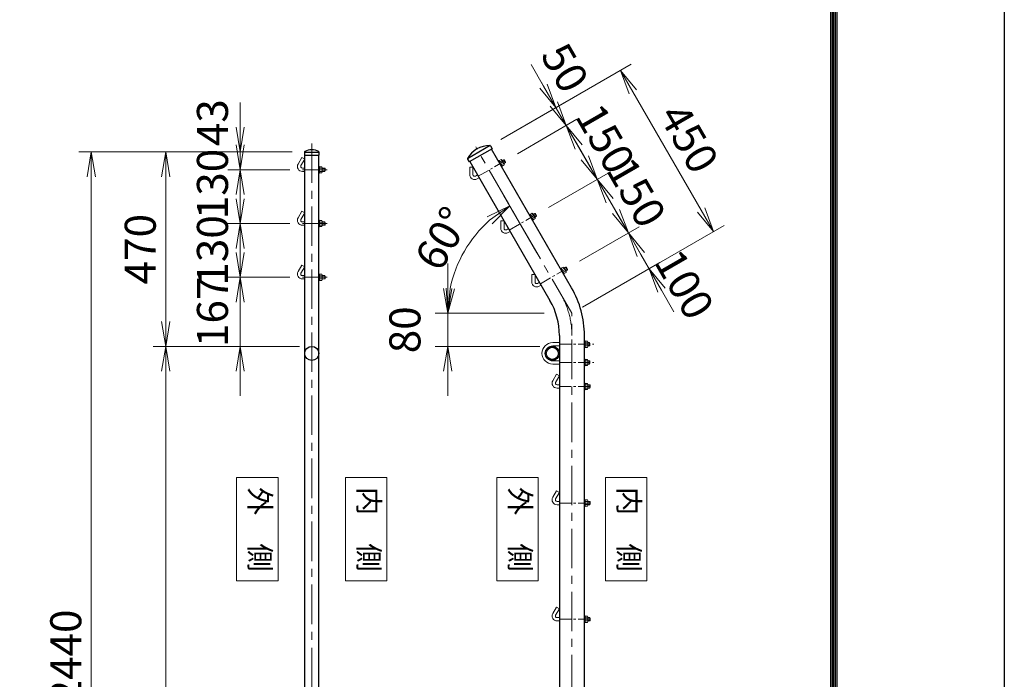
# Model space of a CAD drawing. Units: millimetres. Extents: x 0 to 12600, y 0 to 8910.
# Drawn here: x 10220 to 12600, y 4601 to 6196 of the extents above; entities that cross this region are included whole.
import ezdxf
from ezdxf.enums import TextEntityAlignment as Align

# ---------------------------------------------------------------- set-up
doc = ezdxf.new("R2010")
doc.units = ezdxf.units.MM
doc.header["$LTSCALE"] = 3
doc.header["$MEASUREMENT"] = 0
doc.linetypes.add('CENTER', pattern=[50.8, 31.75, -6.35, 6.35, -6.35])
doc.layers.get('Defpoints').update_dxf_attribs({"color": 8})
for name, color, linetype, lineweight in [('D-BMK', 2, 'CENTER', 13), ('D-STR-DIM', 7, 'Continuous', 13), ('D-STR-TXT', 7, 'Continuous', 13), ('D-STR3', 3, 'Continuous', 13)]:
    doc.layers.add(name, color=color, linetype=linetype, lineweight=lineweight)
doc.layers.add('D-STR1', color=1, linetype='Continuous')
doc.layers.add('D-TTL', color=2, linetype='Continuous')
doc.styles.add('ゴシック', font='txt')
doc.styles.add('ゴシック縦', font='txt')
doc.dimstyles.new('STYLE', dxfattribs={"dimscale": 30, "dimtxt": 2.5, "dimasz": 2, "dimexe": 1, "dimexo": 1, "dimgap": 0.8, "dimtad": 1, "dimdsep": 46, "dimtxsty": 'ゴシック', "dimblk": 'OPEN', "dimcen": 1e-08, "dimclrd": 256, "dimclre": 256, "dimclrt": 256, "dimadec": 0, "dimazin": 2, "dimtfac": 1, "dimtmove": 2, "dimatfit": 3, "dimldrblk": 'OPEN', "dimfxl": 0, "dimtolj": 1, "dimtzin": 0, "dimlwd": -1, "dimlwe": -1, "dimarcsym": 0})

# ---------------------------------------------------------------- blocks, each defined once
blk = doc.blocks.new('_Open')
at = {"color": 0, "linetype": 'ByBlock', "lineweight": -2}
for p, q in [((-1, 0.167), (0, 0)), ((-1, -0.167), (0, 0)), ((0, 0), (-1, 0))]:
    blk.add_line(p, q, dxfattribs=at)
blk = doc.blocks.new('*D30')
at = {"layer": 'D-STR-DIM', "transparency": 16777216}
for p, q in [((11661.4, 5732.1), (11631.4, 5784.1)), ((11573.4, 5612.1), (11717.3, 5695.2)), ((11741.4, 5593.6), (11691.4, 5680.2)), ((11580.9, 5501), (11767.3, 5608.6)), ((11771.4, 5541.6), (11801.4, 5489.7))]:
    blk.add_line(p, q, dxfattribs=at)
at = {"layer": 'Defpoints', "color": 0, "transparency": 16777216}
for p in [(11691.4, 5680.2), (11547.5, 5597.1), (11554.9, 5486)]:
    blk.add_point(p, dxfattribs=at)
at = {"layer": 'D-STR-DIM', "transparency": 16777216, "xscale": 60, "yscale": 60, "zscale": 60}
for p, rotation in [((11691.4, 5680.2), 300.000000000018), ((11741.4, 5593.6), 120.000000000018)]:
    blk.add_blockref('_Open', p, dxfattribs=dict(at, rotation=rotation))
at = {"layer": 'D-STR-DIM', "transparency": 16777216, "insert": (11826.9, 5555.7), "char_height": 75, "attachment_point": 5, "rotation": 300, "style": 'ゴシック'}
blk.add_mtext('\\A1;100', dxfattribs=at)
blk = doc.blocks.new('*D31')
at = {"layer": 'D-STR-DIM', "transparency": 16777216}
for p, q in [((11586.4, 5862), (11556.4, 5914)), ((11498.4, 5742), (11642.3, 5825.1)), ((11691.4, 5680.2), (11616.4, 5810.1)), ((11573.4, 5612.1), (11717.3, 5695.2)), ((11721.4, 5628.2), (11751.4, 5576.3))]:
    blk.add_line(p, q, dxfattribs=at)
at = {"layer": 'Defpoints', "color": 0, "transparency": 16777216}
for p in [(11616.4, 5810.1), (11472.5, 5727), (11547.5, 5597.1)]:
    blk.add_point(p, dxfattribs=at)
at = {"layer": 'D-STR-DIM', "transparency": 16777216, "xscale": 60, "yscale": 60, "zscale": 60}
for p, rotation in [((11616.4, 5810.1), 300.000000000018), ((11691.4, 5680.2), 120.000000000018)]:
    blk.add_blockref('_Open', p, dxfattribs=dict(at, rotation=rotation))
at = {"layer": 'D-STR-DIM', "transparency": 16777216, "insert": (11711, 5778.1), "char_height": 75, "attachment_point": 5, "rotation": 300, "style": 'ゴシック'}
blk.add_mtext('\\A1;150', dxfattribs=at)
blk = doc.blocks.new('*D32')
at = {"layer": 'D-STR-DIM', "transparency": 16777216}
for p, q in [((11511.4, 5991.9), (11481.4, 6043.9)), ((11423.4, 5871.9), (11567.3, 5955)), ((11616.4, 5810.1), (11541.4, 5940)), ((11498.4, 5742), (11642.3, 5825.1)), ((11646.4, 5758.1), (11676.4, 5706.2))]:
    blk.add_line(p, q, dxfattribs=at)
at = {"layer": 'Defpoints', "color": 0, "transparency": 16777216}
for p in [(11541.4, 5940), (11397.5, 5856.9), (11472.5, 5727)]:
    blk.add_point(p, dxfattribs=at)
at = {"layer": 'D-STR-DIM', "transparency": 16777216, "xscale": 60, "yscale": 60, "zscale": 60}
for p, rotation in [((11541.4, 5940), 300.000000000018), ((11616.4, 5810.1), 120.000000000018)]:
    blk.add_blockref('_Open', p, dxfattribs=dict(at, rotation=rotation))
at = {"layer": 'D-STR-DIM', "transparency": 16777216, "insert": (11636, 5908), "char_height": 75, "attachment_point": 5, "rotation": 300, "style": 'ゴシック'}
blk.add_mtext('\\A1;150', dxfattribs=at)
blk = doc.blocks.new('*D33')
at = {"layer": 'D-STR-DIM', "transparency": 16777216}
for p, q in [((11486.4, 6035.2), (11456.4, 6087.2)), ((11383.4, 5906.5), (11542.3, 5998.3)), ((11541.4, 5940), (11516.4, 5983.3)), ((11423.4, 5871.9), (11567.3, 5955)), ((11571.4, 5888), (11601.4, 5836.1))]:
    blk.add_line(p, q, dxfattribs=at)
at = {"layer": 'Defpoints', "color": 0, "transparency": 16777216}
for p in [(11516.4, 5983.3), (11357.5, 5891.5), (11397.5, 5856.9)]:
    blk.add_point(p, dxfattribs=at)
at = {"layer": 'D-STR-DIM', "transparency": 16777216, "xscale": 60, "yscale": 60, "zscale": 60}
for p, rotation in [((11516.4, 5983.3), 300.000000000018), ((11541.4, 5940), 120.000000000018)]:
    blk.add_blockref('_Open', p, dxfattribs=dict(at, rotation=rotation))
at = {"layer": 'D-STR-DIM', "transparency": 16777216, "insert": (11538.3, 6079.7), "char_height": 75, "attachment_point": 5, "rotation": 300, "style": 'ゴシック'}
blk.add_mtext('\\A1;50', dxfattribs=at)
blk = doc.blocks.new('*D34')
at = {"layer": 'D-STR-DIM', "transparency": 16777216}
for p, q in [((11383.4, 5906.5), (11698.2, 6088.3)), ((11867.2, 5735.5), (11702.2, 6021.3)), ((11580.9, 5501), (11923.2, 5698.6))]:
    blk.add_line(p, q, dxfattribs=at)
at = {"layer": 'Defpoints', "color": 0, "transparency": 16777216}
for p in [(11672.2, 6073.3), (11357.5, 5891.5), (11554.9, 5486)]:
    blk.add_point(p, dxfattribs=at)
at = {"layer": 'D-STR-DIM', "transparency": 16777216, "xscale": 60, "yscale": 60, "zscale": 60}
for p, rotation in [((11672.2, 6073.3), 120.000000000018), ((11897.2, 5683.6), 300.000000000018)]:
    blk.add_blockref('_Open', p, dxfattribs=dict(at, rotation=rotation))
at = {"layer": 'D-STR-DIM', "transparency": 16777216, "insert": (11838, 5909.2), "char_height": 75, "attachment_point": 5, "rotation": 300, "style": 'ゴシック'}
blk.add_mtext('\\A1;450', dxfattribs=at)
blk = doc.blocks.new('*D35')
at = {"layer": 'D-STR-DIM', "transparency": 16777216}
for p, q in [((11254.9, 5546), (11254.9, 5606)), ((11487.7, 5486), (11224.9, 5486)), ((11254.9, 5406), (11254.9, 5486)), ((11477.7, 5406), (11224.9, 5406)), ((11254.9, 5346), (11254.9, 5286))]:
    blk.add_line(p, q, dxfattribs=at)
at = {"layer": 'Defpoints', "color": 0, "transparency": 16777216}
for p in [(11254.9, 5486), (11517.7, 5486), (11507.7, 5406)]:
    blk.add_point(p, dxfattribs=at)
at = {"layer": 'D-STR-DIM', "transparency": 16777216, "xscale": 60, "yscale": 60, "zscale": 60}
for p, rotation in [((11254.9, 5486), 270), ((11254.9, 5406), 90)]:
    blk.add_blockref('_Open', p, dxfattribs=dict(at, rotation=rotation))
at = {"layer": 'D-STR-DIM', "transparency": 16777216, "insert": (11151.4, 5446), "char_height": 75, "attachment_point": 5, "rotation": 90, "style": 'ゴシック'}
blk.add_mtext('\\A1;80', dxfattribs=at)
blk = doc.blocks.new('*D36')
at = {"layer": 'D-STR-DIM', "transparency": 16777216}
for p, q in [((11470.5, 5632.1), (11389.9, 5771.7)), ((11271.3, 5486), (11224.9, 5486))]:
    blk.add_line(p, q, dxfattribs=at)
blk.add_arc((11554.9, 5486), 300, 131.4783, 168.5217, dxfattribs=at)
at = {"layer": 'Defpoints', "color": 0, "transparency": 16777216}
for p in [(11325.1, 5678.8), (11485.5, 5606.1), (11301.3, 5486), (11554.9, 5486)]:
    blk.add_point(p, dxfattribs=at)
at = {"layer": 'D-STR-DIM', "transparency": 16777216, "xscale": 60, "yscale": 60, "zscale": 60}
for p, rotation in [((11404.9, 5745.8), 35.73917047726682), ((11254.9, 5486), 264.2608295227331)]:
    blk.add_blockref('_Open', p, dxfattribs=dict(at, rotation=rotation))
at = {"layer": 'D-STR-DIM', "transparency": 16777216, "insert": (11241.9, 5666.7), "char_height": 75, "attachment_point": 5, "rotation": 60, "style": 'ゴシック'}
blk.add_mtext('\\A1;60°', dxfattribs=at)
blk = doc.blocks.new('*D42')
at = {"layer": 'D-STR-DIM', "transparency": 16777216}
for p, q in [((10896.3, 5406), (10543.3, 5406)), ((10573.3, 3496), (10573.3, 5346)), ((10896.3, 3436), (10543.3, 3436))]:
    blk.add_line(p, q, dxfattribs=at)
at = {"layer": 'Defpoints', "color": 0, "transparency": 16777216}
for p in [(10573.3, 5406), (10926.3, 5406), (10926.3, 3436)]:
    blk.add_point(p, dxfattribs=at)
at = {"layer": 'D-STR-DIM', "transparency": 16777216, "xscale": 60, "yscale": 60, "zscale": 60}
for p, rotation in [((10573.3, 5406), 90), ((10573.3, 3436), 270)]:
    blk.add_blockref('_Open', p, dxfattribs=dict(at, rotation=rotation))
at = {"layer": 'D-STR-DIM', "transparency": 16777216, "insert": (10511.8, 4421), "char_height": 75, "attachment_point": 5, "rotation": 90, "style": 'ゴシック'}
blk.add_mtext('\\A1;1970', dxfattribs=at)
blk = doc.blocks.new('*D43')
at = {"layer": 'D-STR-DIM', "transparency": 16777216}
for p, q in [((10878.8, 5876), (10543.3, 5876)), ((10573.3, 5466), (10573.3, 5816)), ((10896.3, 5406), (10543.3, 5406))]:
    blk.add_line(p, q, dxfattribs=at)
at = {"layer": 'Defpoints', "color": 0, "transparency": 16777216}
for p in [(10573.3, 5876), (10908.8, 5876), (10926.3, 5406)]:
    blk.add_point(p, dxfattribs=at)
at = {"layer": 'D-STR-DIM', "transparency": 16777216, "xscale": 60, "yscale": 60, "zscale": 60}
for p, rotation in [((10573.3, 5876), 90), ((10573.3, 5406), 270)]:
    blk.add_blockref('_Open', p, dxfattribs=dict(at, rotation=rotation))
at = {"layer": 'D-STR-DIM', "transparency": 16777216, "insert": (10511.8, 5641), "char_height": 75, "attachment_point": 5, "rotation": 90, "style": 'ゴシック'}
blk.add_mtext('\\A1;470', dxfattribs=at)
blk = doc.blocks.new('*D37')
at = {"layer": 'D-STR-DIM', "transparency": 16777216}
for p, q in [((10753.3, 5936), (10753.3, 5996)), ((10878.8, 5876), (10723.3, 5876)), ((10753.3, 5876), (10753.3, 5833)), ((10873.7, 5833), (10723.3, 5833)), ((10753.3, 5773), (10753.3, 5713))]:
    blk.add_line(p, q, dxfattribs=at)
at = {"layer": 'Defpoints', "color": 0, "transparency": 16777216}
for p in [(10908.8, 5876), (10753.3, 5833), (10903.7, 5833)]:
    blk.add_point(p, dxfattribs=at)
at = {"layer": 'D-STR-DIM', "transparency": 16777216, "xscale": 60, "yscale": 60, "zscale": 60}
for p, rotation in [((10753.3, 5876), 270), ((10753.3, 5833), 90)]:
    blk.add_blockref('_Open', p, dxfattribs=dict(at, rotation=rotation))
at = {"layer": 'D-STR-DIM', "transparency": 16777216, "insert": (10686.3, 5946.9), "char_height": 75, "attachment_point": 5, "rotation": 90, "style": 'ゴシック'}
blk.add_mtext('\\A1;43', dxfattribs=at)
blk = doc.blocks.new('*D38')
at = {"layer": 'D-STR-DIM', "transparency": 16777216}
for p, q in [((10753.3, 5893), (10753.3, 5953)), ((10873.7, 5833), (10723.3, 5833)), ((10753.3, 5833), (10753.3, 5703)), ((10873.7, 5703), (10723.3, 5703)), ((10753.3, 5643), (10753.3, 5583))]:
    blk.add_line(p, q, dxfattribs=at)
at = {"layer": 'Defpoints', "color": 0, "transparency": 16777216}
for p in [(10903.7, 5833), (10753.3, 5703), (10903.7, 5703)]:
    blk.add_point(p, dxfattribs=at)
at = {"layer": 'D-STR-DIM', "transparency": 16777216, "xscale": 60, "yscale": 60, "zscale": 60}
for p, rotation in [((10753.3, 5833), 270), ((10753.3, 5703), 90)]:
    blk.add_blockref('_Open', p, dxfattribs=dict(at, rotation=rotation))
at = {"layer": 'D-STR-DIM', "transparency": 16777216, "insert": (10686.3, 5798.6), "char_height": 75, "attachment_point": 5, "rotation": 90, "style": 'ゴシック'}
blk.add_mtext('\\A1;130', dxfattribs=at)
blk = doc.blocks.new('*D39')
at = {"layer": 'D-STR-DIM', "transparency": 16777216}
for p, q in [((10753.3, 5763), (10753.3, 5823)), ((10873.7, 5703), (10723.3, 5703)), ((10753.3, 5703), (10753.3, 5573)), ((10873.7, 5573), (10723.3, 5573)), ((10753.3, 5513), (10753.3, 5453))]:
    blk.add_line(p, q, dxfattribs=at)
at = {"layer": 'Defpoints', "color": 0, "transparency": 16777216}
for p in [(10903.7, 5703), (10753.3, 5573), (10903.7, 5573)]:
    blk.add_point(p, dxfattribs=at)
at = {"layer": 'D-STR-DIM', "transparency": 16777216, "xscale": 60, "yscale": 60, "zscale": 60}
for p, rotation in [((10753.3, 5703), 270), ((10753.3, 5573), 90)]:
    blk.add_blockref('_Open', p, dxfattribs=dict(at, rotation=rotation))
at = {"layer": 'D-STR-DIM', "transparency": 16777216, "insert": (10686.3, 5638), "char_height": 75, "attachment_point": 5, "rotation": 90, "style": 'ゴシック'}
blk.add_mtext('\\A1;130', dxfattribs=at)
blk = doc.blocks.new('*D40')
at = {"layer": 'D-STR-DIM', "transparency": 16777216}
for p, q in [((10753.3, 5633), (10753.3, 5693)), ((10873.7, 5573), (10723.3, 5573)), ((10753.3, 5573), (10753.3, 5406)), ((10896.3, 5406), (10723.3, 5406)), ((10753.3, 5346), (10753.3, 5286))]:
    blk.add_line(p, q, dxfattribs=at)
at = {"layer": 'Defpoints', "color": 0, "transparency": 16777216}
for p in [(10903.7, 5573), (10753.3, 5406), (10926.3, 5406)]:
    blk.add_point(p, dxfattribs=at)
at = {"layer": 'D-STR-DIM', "transparency": 16777216, "xscale": 60, "yscale": 60, "zscale": 60}
for p, rotation in [((10753.3, 5573), 270), ((10753.3, 5406), 90)]:
    blk.add_blockref('_Open', p, dxfattribs=dict(at, rotation=rotation))
at = {"layer": 'D-STR-DIM', "transparency": 16777216, "insert": (10686.3, 5489.5), "char_height": 75, "attachment_point": 5, "rotation": 90, "style": 'ゴシック'}
blk.add_mtext('\\A1;167', dxfattribs=at)
blk = doc.blocks.new('*D41')
at = {"layer": 'D-STR-DIM', "transparency": 16777216}
for p, q in [((10878.8, 5876), (10363.3, 5876)), ((10393.3, 5816), (10393.3, 3496)), ((10896.3, 3436), (10363.3, 3436))]:
    blk.add_line(p, q, dxfattribs=at)
at = {"layer": 'Defpoints', "color": 0, "transparency": 16777216}
for p in [(10908.8, 5876), (10393.3, 3436), (10926.3, 3436)]:
    blk.add_point(p, dxfattribs=at)
at = {"layer": 'D-STR-DIM', "transparency": 16777216, "xscale": 60, "yscale": 60, "zscale": 60}
for p, rotation in [((10393.3, 5876), 90), ((10393.3, 3436), 270)]:
    blk.add_blockref('_Open', p, dxfattribs=dict(at, rotation=rotation))
at = {"layer": 'D-STR-DIM', "transparency": 16777216, "insert": (10331.8, 4656), "char_height": 75, "attachment_point": 5, "rotation": 90, "style": 'ゴシック'}
blk.add_mtext('\\A1;2440', dxfattribs=at)

msp = doc.modelspace()

# ---------------------------------------------------------------- linework, layer by layer
at = {"layer": 'D-BMK'}
for p, q in [((10926.271, 5896.452), (10926.271, 3420.952)), ((11554.941, 5485.952), (11322.441, 5888.654)), ((11554.941, 3040.952), (11554.941, 5485.952))]:
    msp.add_line(p, q, dxfattribs=at)
at = {"layer": 'D-BMK', "ltscale": 0.3}
for p, q in [((11328.743, 5817.237), (11397.465, 5856.914)), ((11403.743, 5687.333), (11472.465, 5727.01)), ((11478.743, 5557.429), (11547.465, 5597.106)), ((11524.691, 5410.952), (11608.285, 5410.952)), ((11524.691, 5366.952), (11608.285, 5366.952)), ((11524.691, 5308.952), (11604.044, 5308.952)), ((11524.691, 5026.952), (11604.044, 5026.952)), ((11524.691, 4745.952), (11604.044, 4745.952))]:
    msp.add_line(p, q, dxfattribs=at)
at = {"layer": 'D-BMK', "linetype": 'CENTER'}
for p, q in [((10903.735, 5832.952), (10963.625, 5832.952)), ((10903.735, 5702.952), (10963.625, 5702.952)), ((10903.735, 5572.952), (10963.625, 5572.952))]:
    msp.add_line(p, q, dxfattribs=at)
at = {"layer": 'D-BMK'}
msp.add_arc((11354.941, 5432.362), 200, 0, 30, dxfattribs=at)
at = {"layer": 'D-STR-TXT'}
for points in [[(10744.759, 4838.544), (10844.759, 4838.544), (10844.759, 5088.544), (10744.759, 5088.544)], [(11107.783, 4838.544), (11007.783, 4838.544), (11007.783, 5088.544), (11107.783, 5088.544)], [(11373.429, 4838.544), (11473.429, 4838.544), (11473.429, 5088.544), (11373.429, 5088.544)], [(11736.453, 4838.544), (11636.453, 4838.544), (11636.453, 5088.544), (11736.453, 5088.544)]]:
    msp.add_lwpolyline(points, close=True, dxfattribs=at)
at = {"layer": 'D-STR1'}
for p, q in [((11357.451, 5891.546), (11302.43, 5859.78)), ((11362.24, 5883.919), (11306.641, 5851.819)), ((11358.212, 5890.896), (11362.24, 5883.919)), ((11554.343, 5547.487), (11360.638, 5882.994)), ((10908.771, 5876.284), (10908.771, 5867.952)), ((10908.771, 5875.952), (10943.771, 5875.952)), ((10908.771, 5867.952), (10943.771, 5867.952)), ((10909.271, 3452.952), (10909.271, 5867.952)), ((10943.271, 3671.952), (10943.271, 5867.952)), ((10943.771, 5876.284), (10943.771, 5867.952)), ((11302.613, 5858.796), (11306.641, 5851.819)), ((11308.243, 5852.744), (11501.948, 5517.237)), ((11524.691, 5432.362), (11524.691, 3055.952)), ((11585.191, 3055.952), (11585.191, 5432.362))]:
    msp.add_line(p, q, dxfattribs=at)
for centre, radius in [((10926.271, 5388.952), 17), ((11507.691, 5388.952), 17), ((11507.691, 5388.952), 14.7)]:
    msp.add_circle(centre, radius, dxfattribs=at)
for centre, radius, start, end in [((10926.271, 5845.728), 35.724, 61.521362, 118.478638), ((11356.027, 5830.481), 61.172, 89.149275, 150.850725), ((11356.913, 5890.146), 1.5, 30, 89.149275), ((10909.771, 5876.284), 1, 122.298266, 180), ((10942.771, 5876.284), 1, 0, 57.701734), ((11303.912, 5859.546), 1.5, 150.850725, 210), ((11354.941, 5432.362), 230.25, 0, 30), ((11354.941, 5432.362), 169.75, 0, 30)]:
    msp.add_arc(centre, radius, start, end, dxfattribs=at)
at = {"layer": 'D-STR3'}
for p, q in [((10902.343, 5862.54), (10893.343, 5846.952)), ((10909.271, 5858.54), (10900.271, 5842.952)), ((10909.271, 5858.54), (10902.343, 5862.54)), ((11377.138, 5854.415), (11378.523, 5855.215)), ((11377.138, 5854.415), (11385.138, 5840.559)), ((11378.523, 5855.215), (11386.523, 5841.359)), ((11378.773, 5854.782), (11383.796, 5857.682)), ((11378.773, 5854.782), (11386.273, 5841.792)), ((11385.671, 5854.434), (11380.648, 5851.534)), ((11385.192, 5856.665), (11390.976, 5846.647)), ((11386.153, 5855.001), (11390.192, 5857.333)), ((11386.503, 5854.395), (11391.148, 5857.077)), ((11390.192, 5857.333), (11394.192, 5850.405)), ((11391.831, 5856.894), (11390.192, 5857.333)), ((11391.831, 5856.894), (11394.631, 5852.044)), ((11391.831, 5856.894), (11394.631, 5852.044)), ((10903.735, 5836.952), (10909.271, 5836.952)), ((10943.271, 5840.952), (10943.271, 5824.952)), ((10943.271, 5840.952), (10944.871, 5840.952)), ((10944.871, 5840.952), (10944.871, 5824.952)), ((10944.871, 5840.452), (10944.871, 5825.452)), ((10944.871, 5840.452), (10950.671, 5840.452)), ((10944.871, 5840.452), (10944.871, 5825.452)), ((10950.671, 5836.702), (10944.871, 5836.702)), ((10951.371, 5838.873), (10951.371, 5827.306)), ((10951.371, 5836.952), (10957.535, 5836.952)), ((10951.371, 5836.252), (10958.235, 5836.252)), ((10957.535, 5836.952), (10957.535, 5828.952)), ((10958.735, 5835.752), (10957.535, 5836.952)), ((10957.535, 5828.952), (10958.735, 5830.152)), ((10958.735, 5835.752), (10958.735, 5830.152)), ((10958.735, 5835.752), (10958.735, 5830.152)), ((11307.949, 5839.397), (11307.949, 5821.397)), ((11315.949, 5839.397), (11307.949, 5839.397)), ((11315.949, 5839.397), (11315.949, 5821.397)), ((11389.421, 5847.939), (11384.398, 5845.039)), ((11385.138, 5840.559), (11386.523, 5841.359)), ((11386.273, 5841.792), (11391.296, 5844.692)), ((11389.803, 5848.679), (11394.448, 5851.361)), ((11390.153, 5848.073), (11394.192, 5850.405)), ((11394.192, 5850.405), (11394.631, 5852.044)), ((10903.735, 5828.952), (10909.271, 5828.952)), ((10943.271, 5824.952), (10944.871, 5824.952)), ((10950.671, 5829.202), (10944.871, 5829.202)), ((10944.871, 5825.452), (10950.671, 5825.452)), ((10951.371, 5829.652), (10958.235, 5829.652)), ((10951.371, 5828.952), (10957.535, 5828.952)), ((11321.949, 5817.933), (11326.743, 5820.701)), ((11325.949, 5811.005), (11330.743, 5813.773)), ((10902.343, 5732.54), (10893.343, 5716.952)), ((10909.271, 5728.54), (10900.271, 5712.952)), ((10909.271, 5728.54), (10902.343, 5732.54)), ((10943.271, 5710.952), (10943.271, 5694.952)), ((10943.271, 5710.952), (10944.871, 5710.952)), ((10944.871, 5710.952), (10944.871, 5694.952)), ((11452.138, 5724.511), (11453.523, 5725.311)), ((11452.138, 5724.511), (11460.138, 5710.655)), ((11453.523, 5725.311), (11461.523, 5711.455)), ((11453.773, 5724.878), (11458.796, 5727.778)), ((11453.773, 5724.878), (11461.273, 5711.888)), ((11460.671, 5724.531), (11455.648, 5721.631)), ((11464.421, 5718.035), (11459.398, 5715.135)), ((11460.138, 5710.655), (11461.523, 5711.455)), ((11460.192, 5726.761), (11465.976, 5716.744)), ((11461.153, 5725.097), (11465.192, 5727.429)), ((11461.273, 5711.888), (11466.296, 5714.788)), ((11461.503, 5724.491), (11466.148, 5727.173)), ((11464.803, 5718.775), (11469.448, 5721.457)), ((11465.153, 5718.169), (11469.192, 5720.501)), ((11465.192, 5727.429), (11469.192, 5720.501)), ((11466.831, 5726.99), (11465.192, 5727.429)), ((11466.831, 5726.99), (11469.631, 5722.14)), ((11466.831, 5726.99), (11469.631, 5722.14)), ((11469.192, 5720.501), (11469.631, 5722.14)), ((10903.735, 5706.952), (10909.271, 5706.952)), ((10903.735, 5698.952), (10909.271, 5698.952)), ((10943.271, 5694.952), (10944.871, 5694.952)), ((10944.871, 5710.452), (10944.871, 5695.452)), ((10944.871, 5710.452), (10950.671, 5710.452)), ((10944.871, 5710.452), (10944.871, 5695.452)), ((10950.671, 5706.702), (10944.871, 5706.702)), ((10950.671, 5699.202), (10944.871, 5699.202)), ((10944.871, 5695.452), (10950.671, 5695.452)), ((10951.371, 5708.873), (10951.371, 5697.306)), ((10951.371, 5706.952), (10957.535, 5706.952)), ((10951.371, 5706.252), (10958.235, 5706.252)), ((10951.371, 5699.652), (10958.235, 5699.652)), ((10951.371, 5698.952), (10957.535, 5698.952)), ((10957.535, 5706.952), (10957.535, 5698.952)), ((10958.735, 5705.752), (10957.535, 5706.952)), ((10957.535, 5698.952), (10958.735, 5700.152)), ((10958.735, 5705.752), (10958.735, 5700.152)), ((10958.735, 5705.752), (10958.735, 5700.152)), ((11382.949, 5709.493), (11382.949, 5691.493)), ((11390.949, 5709.493), (11382.949, 5709.493)), ((11390.949, 5709.493), (11390.949, 5691.493)), ((11396.949, 5688.029), (11401.743, 5690.797)), ((11400.949, 5681.101), (11405.743, 5683.869)), ((10902.343, 5602.54), (10893.343, 5586.952)), ((10909.271, 5598.54), (10900.271, 5582.952)), ((10909.271, 5598.54), (10902.343, 5602.54)), ((11527.138, 5594.607), (11528.523, 5595.407)), ((11527.138, 5594.607), (11535.138, 5580.751)), ((11528.523, 5595.407), (11536.523, 5581.551)), ((11528.773, 5594.974), (11533.796, 5597.874)), ((11528.773, 5594.974), (11536.273, 5581.984)), ((11535.671, 5594.627), (11530.648, 5591.727)), ((11535.192, 5596.857), (11540.976, 5586.84)), ((11536.153, 5595.193), (11540.192, 5597.525)), ((11536.503, 5594.587), (11541.148, 5597.269)), ((11540.192, 5597.525), (11544.192, 5590.597)), ((11541.831, 5597.086), (11540.192, 5597.525)), ((11541.831, 5597.086), (11544.631, 5592.236)), ((11541.831, 5597.086), (11544.631, 5592.236)), ((11544.192, 5590.597), (11544.631, 5592.236)), ((10903.735, 5576.952), (10909.271, 5576.952)), ((10903.735, 5568.952), (10909.271, 5568.952)), ((10943.271, 5580.952), (10943.271, 5564.952)), ((10943.271, 5580.952), (10944.871, 5580.952)), ((10944.871, 5580.952), (10944.871, 5564.952)), ((10944.871, 5580.452), (10944.871, 5565.452)), ((10944.871, 5580.452), (10950.671, 5580.452)), ((10944.871, 5580.452), (10944.871, 5565.452)), ((10950.671, 5576.702), (10944.871, 5576.702)), ((10950.671, 5569.202), (10944.871, 5569.202)), ((10951.371, 5578.873), (10951.371, 5567.306)), ((10951.371, 5576.952), (10957.535, 5576.952)), ((10951.371, 5576.252), (10958.235, 5576.252)), ((10951.371, 5569.652), (10958.235, 5569.652)), ((10951.371, 5568.952), (10957.535, 5568.952)), ((10957.535, 5576.952), (10957.535, 5568.952)), ((10958.735, 5575.752), (10957.535, 5576.952)), ((10957.535, 5568.952), (10958.735, 5570.152)), ((10958.735, 5575.752), (10958.735, 5570.152)), ((10958.735, 5575.752), (10958.735, 5570.152)), ((11457.949, 5579.589), (11457.949, 5561.589)), ((11465.949, 5579.589), (11457.949, 5579.589)), ((11465.949, 5579.589), (11465.949, 5561.589)), ((11539.421, 5588.132), (11534.398, 5585.232)), ((11535.138, 5580.751), (11536.523, 5581.551)), ((11536.273, 5581.984), (11541.296, 5584.884)), ((11539.803, 5588.871), (11544.448, 5591.553)), ((11540.153, 5588.265), (11544.192, 5590.597)), ((10943.271, 5564.952), (10944.871, 5564.952)), ((10944.871, 5565.452), (10950.671, 5565.452)), ((11471.949, 5558.125), (11476.743, 5560.893)), ((11475.949, 5551.197), (11480.743, 5553.965)), ((11508.691, 5414.952), (11524.691, 5414.952)), ((11508.691, 5406.952), (11524.691, 5406.952)), ((11585.191, 5418.952), (11585.191, 5402.952)), ((11585.191, 5418.952), (11586.791, 5418.952)), ((11585.191, 5402.952), (11586.791, 5402.952)), ((11586.791, 5418.952), (11586.791, 5402.952)), ((11586.791, 5418.452), (11592.591, 5418.452)), ((11586.791, 5418.452), (11586.791, 5403.452)), ((11592.591, 5414.702), (11586.791, 5414.702)), ((11592.591, 5407.202), (11586.791, 5407.202)), ((11586.791, 5403.452), (11592.591, 5403.452)), ((11593.291, 5416.873), (11593.291, 5405.306)), ((11593.291, 5414.952), (11597.491, 5414.952)), ((11593.291, 5414.252), (11598.191, 5414.252)), ((11593.291, 5407.652), (11598.191, 5407.652)), ((11593.291, 5406.952), (11597.491, 5406.952)), ((11598.691, 5413.752), (11597.491, 5414.952)), ((11597.491, 5414.952), (11597.491, 5406.952)), ((11597.491, 5406.952), (11598.691, 5408.152)), ((11598.691, 5413.752), (11598.691, 5408.152)), ((11508.691, 5370.952), (11524.691, 5370.952)), ((11508.691, 5362.952), (11524.691, 5362.952)), ((11585.191, 5374.952), (11585.191, 5358.952)), ((11585.191, 5374.952), (11586.791, 5374.952)), ((11585.191, 5358.952), (11586.791, 5358.952)), ((11586.791, 5374.952), (11586.791, 5358.952)), ((11586.791, 5359.452), (11586.791, 5374.452)), ((11586.791, 5374.452), (11592.591, 5374.452)), ((11592.591, 5370.702), (11586.791, 5370.702)), ((11592.591, 5363.202), (11586.791, 5363.202)), ((11586.791, 5359.452), (11592.591, 5359.452)), ((11593.291, 5361.03), (11593.291, 5372.597)), ((11593.291, 5370.952), (11597.491, 5370.952)), ((11593.291, 5370.252), (11598.191, 5370.252)), ((11593.291, 5363.652), (11598.191, 5363.652)), ((11593.291, 5362.952), (11597.491, 5362.952)), ((11598.691, 5369.752), (11597.491, 5370.952)), ((11597.491, 5370.952), (11597.491, 5362.952)), ((11597.491, 5362.952), (11598.691, 5364.152)), ((11598.691, 5369.752), (11598.691, 5364.152)), ((11517.762, 5338.54), (11508.762, 5322.952)), ((11524.691, 5334.54), (11515.691, 5318.952)), ((11524.691, 5334.54), (11517.762, 5338.54)), ((11519.155, 5312.952), (11524.691, 5312.952)), ((11585.191, 5316.952), (11585.191, 5300.952)), ((11585.191, 5316.952), (11586.791, 5316.952)), ((11586.791, 5316.952), (11586.791, 5300.952)), ((11586.791, 5316.452), (11586.791, 5301.452)), ((11586.791, 5316.452), (11592.591, 5316.452)), ((11592.591, 5312.702), (11586.791, 5312.702)), ((11593.291, 5314.873), (11593.291, 5303.306)), ((11593.291, 5312.952), (11597.955, 5312.952)), ((11593.291, 5312.252), (11598.655, 5312.252)), ((11597.955, 5312.952), (11597.955, 5304.952)), ((11599.155, 5311.752), (11597.955, 5312.952)), ((11599.155, 5311.752), (11599.155, 5306.152)), ((11599.155, 5311.752), (11599.155, 5306.152)), ((11519.155, 5304.952), (11524.691, 5304.952)), ((11585.191, 5300.952), (11586.791, 5300.952)), ((11592.591, 5305.202), (11586.791, 5305.202)), ((11586.791, 5301.452), (11592.591, 5301.452)), ((11593.291, 5305.652), (11598.655, 5305.652)), ((11593.291, 5304.952), (11597.955, 5304.952)), ((11597.955, 5304.952), (11599.155, 5306.152)), ((11517.762, 5056.54), (11508.762, 5040.952)), ((11524.691, 5052.54), (11515.691, 5036.952)), ((11524.691, 5052.54), (11517.762, 5056.54)), ((11519.155, 5030.952), (11524.691, 5030.952)), ((11519.155, 5022.952), (11524.691, 5022.952)), ((11585.191, 5034.952), (11585.191, 5018.952)), ((11585.191, 5034.952), (11586.791, 5034.952)), ((11586.791, 5034.952), (11586.791, 5018.952)), ((11586.791, 5034.452), (11586.791, 5019.452)), ((11586.791, 5034.452), (11592.591, 5034.452)), ((11592.591, 5030.702), (11586.791, 5030.702)), ((11592.591, 5023.202), (11586.791, 5023.202)), ((11593.291, 5032.873), (11593.291, 5021.306)), ((11593.291, 5030.952), (11597.955, 5030.952)), ((11593.291, 5030.252), (11598.655, 5030.252)), ((11593.291, 5023.652), (11598.655, 5023.652)), ((11593.291, 5022.952), (11597.955, 5022.952)), ((11597.955, 5030.952), (11597.955, 5022.952)), ((11599.155, 5029.752), (11597.955, 5030.952)), ((11597.955, 5022.952), (11599.155, 5024.152)), ((11599.155, 5029.752), (11599.155, 5024.152)), ((11599.155, 5029.752), (11599.155, 5024.152)), ((11585.191, 5018.952), (11586.791, 5018.952)), ((11586.791, 5019.452), (11592.591, 5019.452)), ((11517.762, 4775.54), (11508.762, 4759.952)), ((11524.691, 4771.54), (11515.691, 4755.952)), ((11524.691, 4771.54), (11517.762, 4775.54)), ((11519.155, 4749.952), (11524.691, 4749.952)), ((11519.155, 4741.952), (11524.691, 4741.952)), ((11585.191, 4753.952), (11585.191, 4737.952)), ((11585.191, 4753.952), (11586.791, 4753.952)), ((11585.191, 4737.952), (11586.791, 4737.952)), ((11586.791, 4753.952), (11586.791, 4737.952)), ((11586.791, 4753.452), (11586.791, 4738.452)), ((11586.791, 4753.452), (11592.591, 4753.452)), ((11592.591, 4749.702), (11586.791, 4749.702)), ((11592.591, 4742.202), (11586.791, 4742.202)), ((11586.791, 4738.452), (11592.591, 4738.452)), ((11593.291, 4751.873), (11593.291, 4740.306)), ((11593.291, 4749.952), (11597.955, 4749.952)), ((11593.291, 4749.252), (11598.655, 4749.252)), ((11593.291, 4742.652), (11598.655, 4742.652)), ((11593.291, 4741.952), (11597.955, 4741.952)), ((11597.955, 4749.952), (11597.955, 4741.952)), ((11599.155, 4748.752), (11597.955, 4749.952)), ((11597.955, 4741.952), (11599.155, 4743.152)), ((11599.155, 4748.752), (11599.155, 4743.152)), ((11599.155, 4748.752), (11599.155, 4743.152))]:
    msp.add_line(p, q, dxfattribs=at)
for centre, radius, start, end in [((11382.917, 5855.009), 2.814, 348.218992, 71.781008), ((11379.151, 5846.34), 10.395, 8.852953, 51.147047), ((10903.735, 5840.952), 12, 150, 270), ((10903.735, 5840.952), 4, 150, 270), ((10948.573, 5838.577), 2.814, 318.218992, 41.781008), ((10940.976, 5832.952), 10.395, 338.852953, 21.147047), ((11388.488, 5845.235), 2.861, 349.051398, 70.948602), ((10948.51, 5827.327), 2.861, 319.051398, 40.948602), ((11319.949, 5821.397), 12, 180, 300), ((11319.949, 5821.397), 4, 180, 300), ((10903.735, 5710.952), 12, 150, 270), ((10903.735, 5710.952), 4, 150, 270), ((11457.917, 5725.105), 2.814, 348.218992, 71.781008), ((11454.151, 5716.436), 10.395, 8.852953, 51.147047), ((11463.488, 5715.331), 2.861, 349.051398, 70.948602), ((10948.573, 5708.577), 2.814, 318.218992, 41.781008), ((10940.976, 5702.952), 10.395, 338.852953, 21.147047), ((10948.51, 5697.327), 2.861, 319.051398, 40.948602), ((11394.949, 5691.493), 12, 180, 300), ((11394.949, 5691.493), 4, 180, 300), ((11532.917, 5595.201), 2.814, 348.218992, 71.781008), ((11529.151, 5586.532), 10.395, 8.852953, 51.147047), ((10903.735, 5580.952), 12, 150, 270), ((10903.735, 5580.952), 4, 150, 270), ((10948.573, 5578.577), 2.814, 318.218992, 41.781008), ((10940.976, 5572.952), 10.395, 338.852953, 21.147047), ((10948.51, 5567.327), 2.861, 319.051398, 40.948602), ((11538.488, 5585.427), 2.861, 349.051398, 70.948602), ((11469.949, 5561.589), 12, 180, 300), ((11469.949, 5561.589), 4, 180, 300), ((11508.691, 5388.952), 26, 90, 270), ((11508.691, 5388.952), 18, 90, 270), ((11590.492, 5416.577), 2.814, 318.218992, 41.781008), ((11582.896, 5410.952), 10.395, 338.852953, 21.147047), ((11590.43, 5405.327), 2.861, 319.051398, 40.948602), ((11590.43, 5372.577), 2.861, 319.051398, 40.948602), ((11582.896, 5366.952), 10.395, 338.852953, 21.147047), ((11590.492, 5361.327), 2.814, 318.218992, 41.781008), ((11519.155, 5316.952), 12, 150, 270), ((11519.155, 5316.952), 4, 150, 270), ((11590.492, 5314.577), 2.814, 318.218992, 41.781008), ((11582.896, 5308.952), 10.395, 338.852953, 21.147047), ((11590.43, 5303.327), 2.861, 319.051398, 40.948602), ((11519.155, 5034.952), 12, 150, 270), ((11519.155, 5034.952), 4, 150, 270), ((11590.492, 5032.577), 2.814, 318.218992, 41.781008), ((11582.896, 5026.952), 10.395, 338.852953, 21.147047), ((11590.43, 5021.327), 2.861, 319.051398, 40.948602), ((11519.155, 4753.952), 12, 150, 270), ((11519.155, 4753.952), 4, 150, 270), ((11590.492, 4751.577), 2.814, 318.218992, 41.781008), ((11582.896, 4745.952), 10.395, 338.852953, 21.147047), ((11590.43, 4740.327), 2.861, 319.051398, 40.948602)]:
    msp.add_arc(centre, radius, start, end, dxfattribs=at)
at = {"layer": 'D-TTL'}
msp.add_lwpolyline([(0, 8910), (12600, 8910), (12600, 0), (0, 0)], close=True, dxfattribs=at)
at = {"layer": 'D-TTL', "color": 7}
for points in [[(405, 8580), (12195, 8580), (12195, 330), (405, 330)], [(408.75, 8576.25), (12191.25, 8576.25), (12191.25, 333.75), (408.75, 333.75)], [(412.5, 8572.5), (12187.5, 8572.5), (12187.5, 337.5), (412.5, 337.5)], [(416.25, 8568.75), (12183.75, 8568.75), (12183.75, 341.25), (416.25, 341.25)], [(420, 8565), (12180, 8565), (12180, 345), (420, 345)]]:
    msp.add_lwpolyline(points, close=True, dxfattribs=at)

# ---------------------------------------------------------------- texts
at = {"layer": 'D-STR-TXT', "style": 'ゴシック縦'}
for s, p in [('外\u3000側', (10794.759, 4963.544)), ('内\u3000側', (11057.783, 4963.544)), ('外\u3000側', (11423.429, 4963.544)), ('内\u3000側', (11686.453, 4963.544))]:
    msp.add_text(s, height=50, rotation=270, dxfattribs=at).set_placement(p, align=Align.MIDDLE)

# ---------------------------------------------------------------- dimensions: what is measured, and where the dimension line sits
at = {"layer": 'D-STR-DIM'}
for base, p1, p2, angle, picture, middle in [((11516.353, 5983.288), (11397.465, 5856.914), (11357.451, 5891.546), 120, '*D33', (11538.277, 6079.728)), ((11541.353, 5939.987), (11472.465, 5727.01), (11397.465, 5856.914), 120, '*D32', (11636.01, 5908.035)), ((10753.311, 5832.952), (10908.771, 5875.952), (10903.735, 5832.952), 90, '*D37', (10686.313, 5946.88)), ((10753.311, 5702.952), (10903.735, 5832.952), (10903.735, 5702.952), 90, '*D38', (10686.313, 5798.598)), ((11616.353, 5810.083), (11547.465, 5597.106), (11472.465, 5727.01), 120, '*D31', (11711.01, 5778.131)), ((10753.311, 5572.952), (10903.735, 5702.952), (10903.735, 5572.952), 90, '*D39', (10686.313, 5637.952)), ((11691.353, 5680.179), (11554.941, 5485.952), (11547.465, 5597.106), 120, '*D30', (11826.854, 5555.716)), ((10753.311, 5405.952), (10903.735, 5572.952), (10926.271, 5405.952), 90, '*D40', (10686.313, 5489.452))]:
    dim = msp.add_linear_dim(base=base, p1=p1, p2=p2, angle=angle, dimstyle='STYLE', dxfattribs=at)
    dim.commit()
    dim.dimension.update_dxf_attribs({"geometry": picture, "text_midpoint": middle, "dimtype": 160})
for base, p1, p2, angle, picture, middle in [((11672.237, 6073.288), (11554.941, 5485.952), (11357.451, 5891.546), 120, '*D34', (11837.998, 5909.182)), ((10393.311, 3435.952), (10908.771, 5875.952), (10926.271, 3435.952), 90, '*D41', (10331.811, 4655.952)), ((10573.311, 5875.952), (10926.271, 5405.952), (10908.771, 5875.952), 90, '*D43', (10511.811, 5640.952)), ((11254.941, 5485.952), (11507.691, 5405.952), (11517.744, 5485.952), 90, '*D35', (11151.441, 5445.952)), ((10573.311, 5405.952), (10926.271, 3435.952), (10926.271, 5405.952), 90, '*D42', (10511.811, 4420.952))]:
    dim = msp.add_linear_dim(base=base, p1=p1, p2=p2, angle=angle, dimstyle='STYLE', dxfattribs=at)
    dim.commit()
    dim.dimension.update_dxf_attribs({"geometry": picture, "text_midpoint": middle})
dim = msp.add_angular_dim_3p(base=(11325.127, 5678.788), center=(11554.941, 5485.952), p1=(11301.258, 5485.952), p2=(11485.544, 5606.15), dimstyle='STYLE', dxfattribs=at)
dim.commit()
dim.dimension.update_dxf_attribs({"geometry": '*D36', "text_midpoint": (11241.872, 5666.702)})

doc.saveas('drawing.dxf')
